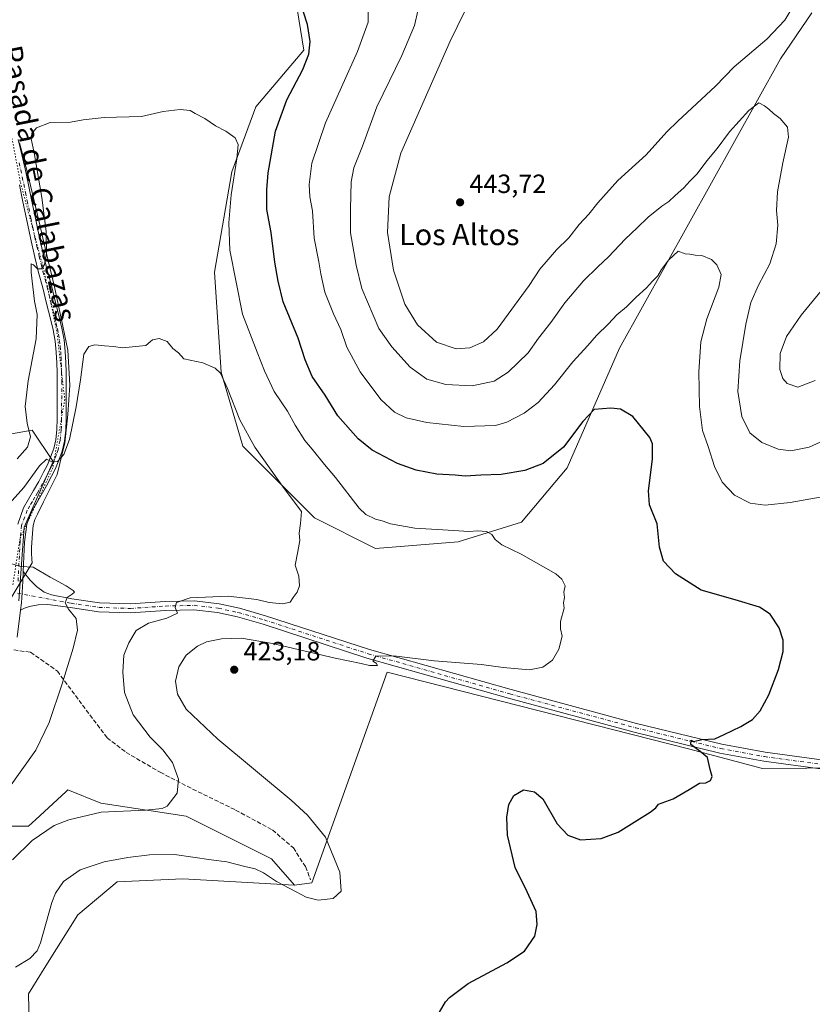
# Model space of a CAD drawing. Units: metres. Extents: x 559932 to 563388, y 4700931 to 4703274.
# Drawn here: x 562229 to 562530, y 4702618 to 4702992 of the extents above; entities that cross this region are included whole.
import ezdxf
from ezdxf.enums import TextEntityAlignment as Align

# ---------------------------------------------------------------- set-up
doc = ezdxf.new("R2010")
doc.units = ezdxf.units.M
doc.header["$MEASUREMENT"] = 0
for name, pattern in [('DGN Style 3', [2.307223, 1.648017, -0.659207]), ('DGN Style 4', [2.638475, 1.318413, -0.659207, 0.001648, -0.659207]), ('DGN Style 5', [1.153612, 0.494405, -0.659207])]:
    doc.linetypes.add(name, pattern=pattern)
for name, color, linetype, lineweight in [('Arbolado forestal CxS', 92, 'Continuous', 0), ('Camino Cxs', 7, 'Continuous', 0), ('Camino eje', 30, 'DGN Style 4', 13), ('Cultivos herbáceos CxS', 92, 'Continuous', 0), ('Cultivos leñosos CxS', 92, 'Continuous', 0), ('Curva de nivel maestra', 30, 'Continuous', 30), ('Curva de nivel normal', 30, 'Continuous', 0), ('Núcleo urbano CxS', 7, 'Continuous', 0), ('Pista no pavimentada Cxs', 111, 'Continuous', 0), ('Pista no pavimentada eje', 91, 'DGN Style 4', 0), ('Punto de cota en terreno', 7, 'Continuous', 0), ('Rótulo de punto de cota en terreno', 7, 'Continuous', 0), ('Senda', 7, 'DGN Style 3', 0), ('Texto cartográfico', 7, 'Continuous', 0), ('Vía pecuaria CxS', 92, 'Continuous', 13), ('Vía pecuaria eje', 92, 'DGN Style 5', 0)]:
    doc.layers.add(name, color=color, linetype=linetype, lineweight=lineweight)
doc.styles.add('Style-Arial', font='txt')

# ---------------------------------------------------------------- blocks, each defined once
blk = doc.blocks.new('*U11')
at = {"layer": 'Cultivos herbáceos CxS', "color": 92, "linetype": 'Continuous', "lineweight": 0}
for points in [[(562544.3938, 4702707.7103, 428.8674), (562510.7689, 4702707.5101, 426.2829), (562482.723, 4702714.9185, 425.0361), (562368.4228, 4702744.0227, 420.7991), (562339.8477, 4702664.1185, 419.2771), (562333.3663, 4702663.1977, 419.2108), (562324.6415, 4702673.1757, 418.1039), (562292.2365, 4702689.3891, 415.7811), (562259.8316, 4702694.3779, 414.1903), (562247.3687, 4702699.3671, 412.7529), (562246.6367, 4702698.6957, 412.7551), (562235.1837, 4702688.1911, 412.5377), (562232.4112, 4702685.6483, 412.6772), (562223.6871, 4702685.6483, 411.4386)], [(562228.7803, 4702771.1497, 409.208), (562230.7733, 4702799.0315, 412.3635), (562241.7271, 4702823.9253, 415.676), (562233.7613, 4702835.8743, 420.0542), (562205.8792, 4702830.8959, 426.1117)], [(562334.3465, 4702995.7433, 424.6669), (562336.8231, 4702980.0575, 424.1744), (562318.6594, 4702958.5919, 421.5995), (562309.5765, 4702933.8253, 420.0591), (562302.9715, 4702895.8477, 417.6497), (562305.4465, 4702857.8709, 415.6823), (562313.7017, 4702829.8009, 414.5328), (562340.9461, 4702802.5555, 416.016), (562364.0632, 4702790.9971, 417.7243), (562395.4351, 4702793.4725, 419.5726), (562419.3777, 4702800.9031, 421.4317), (562436.7163, 4702821.5427, 423.6678), (562456.5319, 4702866.9489, 427.8376), (562517.6289, 4702976.7527, 438.3946), (562529.5104, 4702994.1955, 439.5201)]]:
    blk.add_polyline3d(points, dxfattribs=at)
blk = doc.blocks.new('5PATER')
at = {"layer": 'Núcleo urbano CxS', "linetype": 'Continuous', "lineweight": 0}
h = blk.add_hatch(color=51, dxfattribs=at)
edge = h.paths.add_edge_path()
edge.add_ellipse((0, 0), major_axis=(-0.11, -0.111), ratio=0.999422, start_angle=0, end_angle=360)

msp = doc.modelspace()

# ---------------------------------------------------------------- linework, layer by layer
at = {"layer": 'Arbolado forestal CxS', "color": 92, "linetype": 'Continuous', "lineweight": 0}
for points in [[(562529.51, 4702994.2, 439.52), (562517.63, 4702976.75, 438.39), (562456.53, 4702866.95, 427.84), (562436.72, 4702821.54, 423.67), (562419.38, 4702800.9, 421.43), (562395.44, 4702793.47, 419.57), (562364.06, 4702791, 417.72), (562340.95, 4702802.56, 416.02), (562313.7, 4702829.8, 414.53), (562305.45, 4702857.87, 415.68), (562302.97, 4702895.85, 417.65), (562309.58, 4702933.83, 420.06), (562318.66, 4702958.59, 421.6), (562336.82, 4702980.06, 424.17), (562334.35, 4702995.74, 424.67)], [(562334.35, 4702995.74, 424.67), (562336.82, 4702980.06, 424.17), (562318.66, 4702958.59, 421.6), (562309.58, 4702933.83, 420.06), (562302.97, 4702895.85, 417.65), (562305.45, 4702857.87, 415.68), (562313.7, 4702829.8, 414.53), (562340.95, 4702802.56, 416.02), (562364.06, 4702791, 417.72), (562395.44, 4702793.47, 419.57), (562419.38, 4702800.9, 421.43), (562436.72, 4702821.54, 423.67), (562456.53, 4702866.95, 427.84), (562517.63, 4702976.75, 438.39), (562529.51, 4702994.2, 439.52)], [(562095.83, 4702750.65, 420.61), (562131.75, 4702749.93, 413.8), (562140.47, 4702742.45, 412.4), (562150.44, 4702731.22, 410.28), (562165.05, 4702726.34, 407.54), (562171.03, 4702739.29, 407.69), (562158.08, 4702749.25, 409.59), (562118.25, 4702765.18, 416.1), (562106.3, 4702782.11, 418.99), (562130.2, 4702785.09, 420.94), (562160.07, 4702796.05, 422.53), (562177, 4702814.96, 425.84), (562205.88, 4702830.9, 426.11), (562233.76, 4702835.87, 420.05), (562241.73, 4702823.93, 415.68), (562230.77, 4702799.03, 412.36), (562228.78, 4702771.15, 409.21)], [(562205.88, 4702830.9, 426.11), (562233.76, 4702835.87, 420.05), (562241.73, 4702823.93, 415.68), (562230.77, 4702799.03, 412.36), (562228.78, 4702771.15, 409.21)], [(562202.5, 4702703.11, 405.21), (562209.98, 4702696.87, 407.09), (562223.69, 4702685.65, 411.44), (562232.41, 4702685.65, 412.68), (562235.18, 4702688.19, 412.54), (562246.64, 4702698.7, 412.76), (562247.37, 4702699.37, 412.75), (562259.83, 4702694.38, 414.19), (562292.24, 4702689.39, 415.78), (562324.64, 4702673.18, 418.1), (562333.37, 4702663.2, 419.21)], [(562223.69, 4702685.65, 411.44), (562232.41, 4702685.65, 412.68), (562235.18, 4702688.19, 412.54), (562246.64, 4702698.7, 412.76), (562247.37, 4702699.37, 412.75), (562259.83, 4702694.38, 414.19), (562292.24, 4702689.39, 415.78), (562324.64, 4702673.18, 418.1), (562333.37, 4702663.2, 419.21), (562290.99, 4702665.69, 421.53), (562266.06, 4702664.45, 421.42), (562251.11, 4702651.98, 421.99), (562239, 4702632.6, 421.25), (562232.41, 4702622.04, 422.38), (562233.65, 4702564.67, 423.43)], [(562333.37, 4702663.2, 419.21), (562290.99, 4702665.69, 421.53), (562266.06, 4702664.45, 421.42), (562251.11, 4702651.98, 421.99), (562239, 4702632.6, 421.25), (562232.41, 4702622.04, 422.38), (562233.65, 4702564.67, 423.43)]]:
    msp.add_polyline3d(points, dxfattribs=at)
at = {"layer": 'Camino Cxs', "color": 7, "linetype": 'Continuous', "lineweight": 0}
for points in [[(562533.72, 4702707.26, 428.16), (562511.3, 4702710.31, 426.53), (562494.67, 4702713.37, 425.75), (562462.2, 4702721.32, 424.36), (562414.54, 4702734.16, 422.71), (562360.79, 4702749.39, 420.25), (562321.37, 4702762.22, 418.21), (562311.65, 4702764.98, 417.55), (562304.11, 4702766.67, 416.94), (562295.19, 4702767.7, 415.99), (562284.37, 4702767.44, 414.96), (562271.09, 4702766.51, 413.53), (562259, 4702766.91, 411.87), (562248.29, 4702768.52, 410.57), (562239.81, 4702769.72, 409.59), (562236.11, 4702769.56, 409.3), (562232.78, 4702768.93, 409.06), (562230.92, 4702768.35, 408.99), (562229.38, 4702767.57, 408.92), (562229.73, 4702770.31, 409.13), (562230.26, 4702778.38, 409.76), (562230.43, 4702782.26, 410.16), (562232.99, 4702778.93, 409.83), (562235.42, 4702776.6, 409.66), (562238.38, 4702774.43, 409.71), (562241.11, 4702773.33, 409.88), (562248.85, 4702771.87, 410.57), (562259.31, 4702770.31, 411.82), (562271.03, 4702769.91, 413.13), (562284.21, 4702770.84, 414.64), (562295.35, 4702771.11, 415.54), (562304.68, 4702770.02, 416.37), (562312.49, 4702768.27, 417.19), (562322.36, 4702765.47, 417.67), (562361.78, 4702752.64, 419.77), (562415.45, 4702737.44, 422.56), (562463.04, 4702724.62, 424.31), (562495.39, 4702716.69, 425.74), (562511.84, 4702713.67, 426.61), (562534.13, 4702710.63, 428.16)], [(562229.38, 4702767.57, 408.92), (562229.73, 4702770.31, 409.13), (562230.26, 4702778.38, 409.76), (562230.43, 4702782.26, 410.16)], [(562230.43, 4702782.26, 410.16), (562232.99, 4702778.93, 409.83), (562235.42, 4702776.6, 409.66), (562238.38, 4702774.43, 409.71), (562241.11, 4702773.33, 409.88), (562248.85, 4702771.87, 410.57), (562259.31, 4702770.31, 411.82), (562271.03, 4702769.91, 413.13), (562284.21, 4702770.84, 414.64), (562295.35, 4702771.11, 415.54), (562304.68, 4702770.02, 416.37), (562312.49, 4702768.27, 417.19), (562322.36, 4702765.47, 417.67), (562361.78, 4702752.64, 419.77), (562415.45, 4702737.44, 422.56), (562463.04, 4702724.62, 424.31), (562495.39, 4702716.69, 425.74), (562511.84, 4702713.67, 426.61), (562534.13, 4702710.63, 428.16)], [(562533.72, 4702707.26, 428.16), (562511.3, 4702710.31, 426.53), (562494.67, 4702713.37, 425.75), (562462.2, 4702721.32, 424.36), (562414.54, 4702734.16, 422.71), (562360.79, 4702749.39, 420.25), (562321.37, 4702762.22, 418.21), (562311.65, 4702764.98, 417.55), (562304.11, 4702766.67, 416.94), (562295.19, 4702767.7, 415.99), (562284.37, 4702767.44, 414.96), (562271.09, 4702766.51, 413.53), (562259, 4702766.91, 411.87), (562248.29, 4702768.52, 410.57), (562239.81, 4702769.72, 409.59), (562236.11, 4702769.56, 409.3), (562232.78, 4702768.93, 409.06), (562230.92, 4702768.35, 408.99), (562229.38, 4702767.57, 408.92)]]:
    msp.add_polyline3d(points, dxfattribs=at)
at = {"layer": 'Camino eje', "color": 30, "linetype": 'DGN Style 4', "lineweight": 13}
msp.add_polyline3d([(562228.22, 4702774.03, 409.4), (562248.57, 4702770.2, 410.57), (562259.15, 4702768.61, 411.88), (562271.06, 4702768.21, 413.31), (562284.29, 4702769.14, 414.79), (562295.27, 4702769.4, 415.77), (562304.4, 4702768.35, 416.65), (562312.07, 4702766.63, 417.47), (562321.86, 4702763.85, 417.94), (562361.28, 4702751.01, 420.03), (562414.99, 4702735.8, 422.63), (562462.62, 4702722.97, 424.37), (562495.03, 4702715.03, 425.75), (562511.57, 4702711.99, 426.64), (562533.92, 4702708.95, 428.17), (562567.53, 4702705.24, 430.62), (562619.52, 4702699.29, 431.38), (562651.27, 4702695.98, 430.29), (562665.95, 4702695.85, 429.9), (562671.45, 4702697.1, 429.97), (562673.12, 4702697.41, 430.04)], dxfattribs=at)
at = {"layer": 'Cultivos herbáceos CxS', "color": 92, "linetype": 'Continuous', "lineweight": 0}
for points in [[(562334.35, 4702995.74, 424.67), (562336.82, 4702980.06, 424.17), (562318.66, 4702958.59, 421.6), (562309.58, 4702933.83, 420.06), (562302.97, 4702895.85, 417.65), (562305.45, 4702857.87, 415.68), (562313.7, 4702829.8, 414.53), (562340.95, 4702802.56, 416.02), (562364.06, 4702791, 417.72), (562395.44, 4702793.47, 419.57), (562419.38, 4702800.9, 421.43), (562436.72, 4702821.54, 423.67), (562456.53, 4702866.95, 427.84), (562517.63, 4702976.75, 438.39), (562529.51, 4702994.2, 439.52)], [(562754.17, 4702875.21, 445.31), (562684.05, 4702788.25, 441.57), (562647.32, 4702803.65, 442.83), (562605.85, 4702820.83, 440.07), (562595.78, 4702825.42, 438.15), (562593.06, 4702820.61, 437.31), (562557.86, 4702727.63, 431.57), (562544.39, 4702707.71, 428.87), (562510.77, 4702707.51, 426.28), (562482.72, 4702714.92, 425.04), (562368.42, 4702744.02, 420.8), (562339.85, 4702664.12, 419.28), (562333.37, 4702663.2, 419.21)], [(562095.83, 4702750.65, 420.61), (562131.75, 4702749.93, 413.8), (562140.47, 4702742.45, 412.4), (562150.44, 4702731.22, 410.28), (562165.05, 4702726.34, 407.54), (562171.03, 4702739.29, 407.69), (562158.08, 4702749.25, 409.59), (562118.25, 4702765.18, 416.1), (562106.3, 4702782.11, 418.99), (562130.2, 4702785.09, 420.94), (562160.07, 4702796.05, 422.53), (562177, 4702814.96, 425.84), (562205.88, 4702830.9, 426.11), (562233.76, 4702835.87, 420.05), (562241.73, 4702823.93, 415.68), (562230.77, 4702799.03, 412.36), (562228.78, 4702771.15, 409.21)], [(562202.5, 4702703.11, 405.21), (562209.98, 4702696.87, 407.09), (562223.69, 4702685.65, 411.44), (562232.41, 4702685.65, 412.68), (562235.18, 4702688.19, 412.54), (562246.64, 4702698.7, 412.76), (562247.37, 4702699.37, 412.75), (562259.83, 4702694.38, 414.19), (562292.24, 4702689.39, 415.78), (562324.64, 4702673.18, 418.1), (562333.37, 4702663.2, 419.21)]]:
    msp.add_polyline3d(points, dxfattribs=at)
at = {"layer": 'Cultivos leñosos CxS', "color": 92, "linetype": 'Continuous', "lineweight": 0}
for points in [[(562233.65, 4702564.67, 423.43), (562232.41, 4702622.04, 422.38), (562239, 4702632.6, 421.25), (562251.11, 4702651.98, 421.99), (562266.06, 4702664.45, 421.42), (562290.99, 4702665.69, 421.53), (562333.37, 4702663.2, 419.21), (562339.85, 4702664.12, 419.28), (562368.42, 4702744.02, 420.8), (562482.72, 4702714.92, 425.04), (562510.77, 4702707.51, 426.28), (562544.39, 4702707.71, 428.87), (562557.86, 4702727.63, 431.57), (562593.06, 4702820.61, 437.31), (562595.78, 4702825.42, 438.15), (562605.85, 4702820.83, 440.07), (562647.32, 4702803.65, 442.83), (562684.05, 4702788.25, 441.57), (562754.17, 4702875.21, 445.31), (562794.86, 4702842.88, 445.64)], [(562754.17, 4702875.21, 445.31), (562684.05, 4702788.25, 441.57), (562647.32, 4702803.65, 442.83), (562605.85, 4702820.83, 440.07), (562595.78, 4702825.42, 438.15), (562593.06, 4702820.61, 437.31), (562557.86, 4702727.63, 431.57), (562544.39, 4702707.71, 428.87), (562510.77, 4702707.51, 426.28), (562482.72, 4702714.92, 425.04), (562368.42, 4702744.02, 420.8), (562339.85, 4702664.12, 419.28), (562333.37, 4702663.2, 419.21)], [(562333.37, 4702663.2, 419.21), (562290.99, 4702665.69, 421.53), (562266.06, 4702664.45, 421.42), (562251.11, 4702651.98, 421.99), (562239, 4702632.6, 421.25), (562232.41, 4702622.04, 422.38), (562233.65, 4702564.67, 423.43)]]:
    msp.add_polyline3d(points, dxfattribs=at)
at = {"layer": 'Curva de nivel maestra', "color": 30, "linetype": 'Continuous', "lineweight": 30, "elevation": 425, "flags": 128}
msp.add_lwpolyline([(562380.77, 4702602.07), (562390.6, 4702618.92), (562392.16, 4702620.58), (562399.18, 4702625.9), (562413.88, 4702633.71), (562420.51, 4702638.23), (562424.47, 4702643.89), (562425.35, 4702648.32), (562424.92, 4702653.25), (562421.61, 4702660.7), (562417.02, 4702669.95), (562414.06, 4702682.19), (562413.8, 4702689.06), (562414.62, 4702693.79), (562416.5, 4702697.3), (562420.13, 4702699.44), (562424.36, 4702698.66), (562427.47, 4702695.97), (562433, 4702686.46), (562437.03, 4702682.19), (562441.85, 4702680.49), (562449.64, 4702680.96), (562456.04, 4702683.37), (562468.17, 4702690.98), (562470.4, 4702692.62), (562471.31, 4702693.99), (562476.89, 4702696), (562482.98, 4702699.53), (562486.98, 4702701.95), (562489.31, 4702702), (562491.1, 4702702.91), (562491.74, 4702704.49), (562490.96, 4702707.09), (562489.96, 4702711.68), (562487.2, 4702713.97), (562483.62, 4702716.62), (562483.79, 4702718.25), (562484.68, 4702717.76), (562487.82, 4702718.48), (562492.74, 4702718.76), (562496.34, 4702720.35), (562502.64, 4702723.37), (562507.07, 4702726.14), (562509.97, 4702729.4), (562513.27, 4702735.43), (562516.87, 4702745.06), (562518.6, 4702751.92), (562518.6, 4702756.12), (562517.12, 4702760.9), (562513.78, 4702766), (562509.64, 4702768.66), (562500.46, 4702771.49), (562487.54, 4702775.18), (562477.77, 4702781.31), (562473.32, 4702786.1), (562471.74, 4702791.53), (562470.85, 4702800.3), (562467.98, 4702807.47), (562467.52, 4702812.8), (562469.12, 4702824.9), (562469.1, 4702830.64), (562468.1, 4702833.13), (562461.6, 4702841.04), (562456.98, 4702843.86), (562453.25, 4702844.26), (562446.98, 4702843.76), (562442.64, 4702839.1), (562435.31, 4702829.37), (562427.64, 4702823.26), (562420.64, 4702820.5), (562411.72, 4702819.02), (562403.97, 4702818.74), (562398.06, 4702818.35), (562394.31, 4702818.73), (562387.31, 4702819.18), (562379.42, 4702820.63), (562372.38, 4702823.17), (562362.77, 4702828.22), (562357.43, 4702832.55), (562349.8, 4702841.35), (562344.91, 4702849.11), (562340.04, 4702856.27), (562337.37, 4702862.49), (562334.74, 4702870.78), (562329.06, 4702884.52), (562327.13, 4702892.43), (562325.89, 4702899.66), (562324.49, 4702910.86), (562322.79, 4702919.58), (562322.84, 4702927.08), (562323.27, 4702933.53), (562326.16, 4702949.33), (562330.44, 4702961.24), (562336.49, 4702972.76), (562338.8, 4702978.48), (562339.25, 4702983.29), (562338.24, 4702989.77), (562336.78, 4702994.42)], dxfattribs=at)
at = {"layer": 'Curva de nivel normal', "color": 30, "linetype": 'Continuous', "lineweight": 0, "flags": 128}
for points, elevation in [([(562400.43, 4703000.1), (562392.39, 4702983.43), (562382.46, 4702961.1), (562373.68, 4702940.96), (562369.16, 4702924.36), (562368.63, 4702910.91), (562370.83, 4702896.58), (562375.21, 4702883.7), (562379.97, 4702875.8), (562387.22, 4702869.25), (562394.67, 4702866.67), (562399.82, 4702867.06), (562405.02, 4702869.37), (562410.24, 4702874.16), (562422.27, 4702890.76), (562426.33, 4702896.89), (562432.69, 4702904.28), (562437.31, 4702908.87), (562441.31, 4702913.89), (562444.98, 4702917.77), (562448.3, 4702922.14), (562455.95, 4702930.54), (562466.64, 4702940.38), (562474.48, 4702949.02), (562478.67, 4702953.08), (562492.97, 4702966.43), (562500.13, 4702973.75), (562512.44, 4702984.18), (562519.24, 4702991.43), (562523.02, 4702997.7)], 440), ([(562361.2, 4702996.21), (562361.3, 4702990.67), (562357.2, 4702979.49), (562345.1, 4702952.43), (562339.89, 4702937.1), (562338.85, 4702929.1), (562339.19, 4702924.43), (562340.12, 4702919.1), (562340.72, 4702908.76), (562342.6, 4702899.7), (562343.24, 4702895.2), (562344.87, 4702888.18), (562348.06, 4702879.98), (562350.87, 4702873.99), (562353.18, 4702867.3), (562358.17, 4702857.96), (562366.06, 4702847.51), (562371.23, 4702842.68), (562375.7, 4702840.49), (562383.56, 4702838.73), (562397.58, 4702837.23), (562409.51, 4702837.63), (562413.89, 4702838.9), (562420.42, 4702842.33), (562425.67, 4702846.38), (562431.94, 4702853), (562438.93, 4702861.76), (562444.61, 4702867.94), (562447.91, 4702871.81), (562452.39, 4702876.16), (562455.58, 4702879.63), (562459.19, 4702882.65), (562462.84, 4702886.36), (562466.8, 4702889.81), (562469.09, 4702892.36), (562471.11, 4702894.43), (562472.48, 4702896.76), (562475.32, 4702900.45), (562478.84, 4702903.72), (562481.54, 4702902.73), (562483.31, 4702902.67), (562485.32, 4702902.29), (562487.82, 4702902.1), (562491.46, 4702900.57), (562493.47, 4702898.6), (562495.15, 4702894.89), (562494.3, 4702890.1), (562489.68, 4702878.1), (562487.46, 4702869.43), (562486.73, 4702858.02), (562486.98, 4702844.9), (562488.09, 4702835.7), (562490.26, 4702829.7), (562492.55, 4702822.12), (562495.57, 4702816.17), (562500.14, 4702811.21), (562506.19, 4702808.12), (562511.84, 4702807.46), (562521.31, 4702808.44), (562536.98, 4702811.18)], 430), ([(562380.18, 4702995.43), (562378.82, 4702989.36), (562373.98, 4702977.96), (562364.6, 4702958.5), (562359.12, 4702943.55), (562355.81, 4702935.33), (562354.81, 4702930.04), (562354.55, 4702919.66), (562354.54, 4702910.76), (562356.64, 4702898.43), (562358.84, 4702889.59), (562365.3, 4702874.45), (562370.18, 4702867.46), (562377.16, 4702859.72), (562383.46, 4702855.2), (562390.68, 4702853.2), (562400.66, 4702852.68), (562409, 4702854.42), (562414.41, 4702857.88), (562421.96, 4702865.25), (562425.8, 4702870.71), (562430.53, 4702876.68), (562435.87, 4702884.2), (562442.88, 4702892.47), (562448.32, 4702897.88), (562452.45, 4702901.58), (562458.71, 4702908.36), (562463.3, 4702912.58), (562467.46, 4702916.63), (562472.6, 4702920.88), (562475.31, 4702922.66), (562477.64, 4702924.88), (562480.95, 4702927.74), (562483.29, 4702930.33), (562485.98, 4702933.1), (562489.71, 4702938.1), (562493.62, 4702942.76), (562498.34, 4702949.1), (562505.59, 4702957.16), (562509.48, 4702960.06), (562511.53, 4702958.89), (562513.26, 4702957.69), (562514.97, 4702956), (562517.5, 4702954.06), (562520.24, 4702950.78), (562520.74, 4702946.97), (562518.55, 4702937.34), (562516.51, 4702926.3), (562516.14, 4702919.26), (562516.65, 4702913.62), (562515.97, 4702906.5), (562513.56, 4702898.95), (562509.26, 4702890.89), (562506.44, 4702884.32), (562504.5, 4702876.12), (562502.28, 4702862.12), (562501.46, 4702850.54), (562502.92, 4702841.1), (562506, 4702834.88), (562510.55, 4702831.2), (562516.76, 4702828.59), (562521.61, 4702827.97), (562528.5, 4702829.43), (562539.61, 4702834.44)], 435), ([(562227.54, 4702632.13), (562232.88, 4702635.43), (562235.72, 4702638.3), (562237.02, 4702641.37), (562241.24, 4702656.59), (562242.63, 4702660.24), (562245.64, 4702664.56), (562251.98, 4702669.02), (562261.17, 4702672.14), (562270.15, 4702673.76), (562278.27, 4702674.77), (562287.76, 4702674.87), (562301.76, 4702672.87), (562307.69, 4702672.06), (562314.51, 4702670.33), (562318.44, 4702669.44), (562321.56, 4702667.87), (562326.5, 4702664.58), (562333.92, 4702660.73), (562337.73, 4702658.65), (562342.34, 4702657.48), (562348.04, 4702658.14), (562350.96, 4702661.01), (562350.45, 4702668.21), (562345.06, 4702681.5), (562338.28, 4702689.84), (562332.01, 4702695.46), (562304.2, 4702718.66), (562292.27, 4702730.06), (562288.96, 4702735.67), (562288.14, 4702740.65), (562289.4, 4702746.1), (562292.25, 4702750.43), (562296.53, 4702753.94), (562299.93, 4702755.53), (562305.64, 4702756.69), (562313.25, 4702756.9), (562325.03, 4702754.93), (562348.7, 4702749.32), (562358.59, 4702747.36), (562361.7, 4702746.52), (562364.73, 4702746.6), (562364.34, 4702747.4), (562363.04, 4702748.19), (562364.2, 4702750.14), (562370.98, 4702750.24), (562386.31, 4702748.31), (562404.22, 4702746.91), (562412.43, 4702745.81), (562422.46, 4702744.87), (562427.49, 4702745.88), (562431.2, 4702748.62), (562433.61, 4702752.76), (562434.83, 4702757.76), (562434.19, 4702760.43), (562434.15, 4702763.24), (562435.54, 4702768.27), (562435.38, 4702770.38), (562435.68, 4702772.38), (562435.42, 4702774.43), (562435.97, 4702776.76), (562434.73, 4702779.38), (562432.38, 4702781.36), (562419.28, 4702788.82), (562411.96, 4702792.34), (562409.42, 4702794.36), (562408.22, 4702796.28), (562406.19, 4702797.46), (562402.79, 4702797.7), (562399.43, 4702797.38), (562393.8, 4702797.76), (562378.9, 4702798.65), (562369.68, 4702800.31), (562366.59, 4702801.49), (562363.98, 4702802.1), (562360.41, 4702803.89), (562357.82, 4702806.27), (562348.86, 4702817.86), (562344.64, 4702822.87), (562340.05, 4702828.66), (562337.24, 4702831.93), (562333.58, 4702837.7), (562330.63, 4702843.1), (562325.66, 4702850.5), (562321.96, 4702858.32), (562319.18, 4702865.48), (562313.59, 4702879.82), (562308.78, 4702904.21), (562308.44, 4702914.56), (562309.35, 4702925.14), (562311.46, 4702938.79), (562311.89, 4702944.25), (562310.76, 4702946.8), (562307.31, 4702949.32), (562303.31, 4702951.28), (562299.26, 4702954.13), (562295.59, 4702956.04), (562293.74, 4702957.19), (562289.96, 4702957.52), (562283.52, 4702956.72), (562275.31, 4702954.91), (562261.18, 4702954.46), (562253.12, 4702953.61), (562248.29, 4702952.74), (562240.67, 4702952.55), (562235.44, 4702950.54), (562233.71, 4702948.43), (562233.48, 4702946.43), (562234.6, 4702941.1), (562237.5, 4702924.11), (562239.15, 4702911.18), (562239.28, 4702902.85), (562238.45, 4702898.66), (562237.31, 4702897.12), (562235.82, 4702897.12), (562234.29, 4702898.53), (562233.39, 4702899), (562233.4, 4702895.72), (562234.72, 4702884.79), (562235.68, 4702879.72), (562235.38, 4702870.56), (562232.27, 4702854.64), (562231.13, 4702844.82), (562231.9, 4702838.51), (562233.24, 4702833.3), (562232.04, 4702829.38), (562228.09, 4702824.98)], 420), ([(562536.6, 4702893), (562525.45, 4702879.51), (562519.88, 4702871.46), (562517.5, 4702864.93), (562517.37, 4702858.91), (562518.55, 4702855.52), (562520.14, 4702853.55), (562524.2, 4702852.18), (562530.74, 4702854.76)], 440), ([(562226.39, 4702672.89), (562233.82, 4702680.12), (562242.16, 4702685.88), (562247.77, 4702687.96), (562259.99, 4702690.96), (562276.86, 4702691.71), (562283.12, 4702692.31), (562284.98, 4702693.18), (562288.75, 4702698.17), (562289.37, 4702703.48), (562286.98, 4702709.76), (562283.42, 4702714.53), (562278.54, 4702719.32), (562272.1, 4702727.88), (562268.87, 4702736.32), (562268.16, 4702744.09), (562268.64, 4702750.43), (562270.43, 4702755.22), (562273.28, 4702759.83), (562277.99, 4702762.69), (562284.87, 4702764.5), (562288.96, 4702766.46), (562288.04, 4702768.56), (562288.51, 4702770.46), (562293.77, 4702772.26), (562308.15, 4702772.93), (562319, 4702771.62), (562323.76, 4702770.44), (562328.74, 4702769.98), (562331.65, 4702770.65), (562332.8, 4702772.43), (562334.31, 4702774.43), (562335.2, 4702776.76), (562334.99, 4702780.43), (562333.56, 4702784.68), (562334.61, 4702789.78), (562335.33, 4702794.02), (562335.05, 4702796.76), (562335.58, 4702800.43), (562335.91, 4702804.96), (562329.34, 4702813.78), (562318.29, 4702829.46), (562312.63, 4702839.8), (562307.88, 4702851.71), (562305.23, 4702857.52), (562303.21, 4702859.33), (562298.57, 4702861.36), (562291.34, 4702862.9), (562289.28, 4702865.19), (562287.21, 4702866.79), (562285.03, 4702869.51), (562281.97, 4702870.7), (562279.39, 4702870.07), (562276.98, 4702868), (562268.1, 4702867.13), (562264.64, 4702867.64), (562261.21, 4702867.86), (562257.64, 4702868.26), (562255.31, 4702867.63), (562253.47, 4702864.64), (562252.18, 4702855.01), (562250.5, 4702844.74), (562247.91, 4702832.34), (562245.82, 4702826.6), (562243.42, 4702823.96), (562241.31, 4702823.82), (562239.31, 4702824.91), (562236.64, 4702822.38), (562230.63, 4702814.14), (562221.64, 4702804.16)], 415), ([(562226.15, 4702785.16), (562229.45, 4702784.14), (562234.14, 4702783.82), (562240.65, 4702780.11), (562246.68, 4702776.8), (562249.36, 4702775.04), (562249.83, 4702774.37), (562249.01, 4702773.6), (562247.12, 4702772.31), (562246.37, 4702770.4), (562247.6, 4702767.96), (562250.46, 4702764.38), (562250.98, 4702760.04), (562249.35, 4702753.19), (562245.15, 4702739.64), (562240.26, 4702724.99), (562235.22, 4702714.42), (562213.19, 4702683.77)], 410)]:
    msp.add_lwpolyline(points, dxfattribs=dict(at, elevation=elevation))
at = {"layer": 'Pista no pavimentada Cxs', "color": 111, "linetype": 'Continuous', "lineweight": 0}
for points in [[(562228.45, 4702946.13, 423.1), (562229.85, 4702940.32, 422.57), (562231.1, 4702934.97, 422.37), (562232.26, 4702929.61, 422.4), (562233.61, 4702923.19, 421.81), (562234.94, 4702916.78, 421.22), (562236.47, 4702909.48, 420.93), (562238.06, 4702902.24, 420.51), (562239.53, 4702896.52, 419.92), (562241.11, 4702890.72, 419.44), (562242.59, 4702884.79, 419.18), (562244.04, 4702878.88, 418.57), (562245.04, 4702874.6, 418.25), (562245.89, 4702870.15, 418.03), (562246.34, 4702865.74, 417.9), (562246.53, 4702861.46, 417.75), (562246.65, 4702857.97, 417.6), (562246.71, 4702854.47, 417.37), (562246.67, 4702840.06, 416.32), (562246.52, 4702835.92, 415.93), (562246.07, 4702831.66, 415.54), (562245.23, 4702827.95, 415.26), (562243.97, 4702824.43, 415.05), (562242.64, 4702821.33, 414.96), (562241.18, 4702818.35, 414.6), (562239.25, 4702814.76, 414.13), (562237.28, 4702811.24, 413.82), (562235.35, 4702807.93, 413.29), (562233.4, 4702804.63, 412.87), (562231.85, 4702800.21, 412.34), (562230.91, 4702793.4, 411.55), (562230.43, 4702782.26, 410.16), (562230.26, 4702778.38, 409.76), (562229.73, 4702770.31, 409.13), (562229.38, 4702767.57, 408.92), (562228.09, 4702757.36, 408.21)], [(562228.45, 4702946.13, 423.1), (562229.85, 4702940.32, 422.57), (562231.1, 4702934.97, 422.37), (562232.26, 4702929.61, 422.4), (562233.61, 4702923.19, 421.81), (562234.94, 4702916.78, 421.22), (562236.47, 4702909.48, 420.93), (562238.06, 4702902.24, 420.51), (562239.53, 4702896.52, 419.92), (562241.11, 4702890.72, 419.44), (562242.59, 4702884.79, 419.18), (562244.04, 4702878.88, 418.57), (562245.04, 4702874.6, 418.25), (562245.89, 4702870.15, 418.03), (562246.34, 4702865.74, 417.9), (562246.53, 4702861.46, 417.75), (562246.65, 4702857.97, 417.6), (562246.71, 4702854.47, 417.37), (562246.67, 4702840.06, 416.32), (562246.52, 4702835.92, 415.93), (562246.07, 4702831.66, 415.54), (562245.23, 4702827.95, 415.26), (562243.97, 4702824.43, 415.05), (562242.64, 4702821.33, 414.96), (562241.18, 4702818.35, 414.6), (562239.25, 4702814.76, 414.13), (562237.28, 4702811.24, 413.82), (562235.35, 4702807.93, 413.29), (562233.4, 4702804.63, 412.87), (562231.85, 4702800.21, 412.34), (562230.91, 4702793.4, 411.55), (562230.43, 4702782.26, 410.16)], [(562228.41, 4702800.14, 412.43), (562230.51, 4702806.39, 413.49), (562232.44, 4702809.64, 413.77), (562234.34, 4702812.92, 414.35), (562236.28, 4702816.39, 414.9), (562238.17, 4702819.89, 415.22), (562239.57, 4702822.74, 415.63), (562240.82, 4702825.67, 415.93), (562241.98, 4702828.89, 416.03), (562242.73, 4702832.21, 416.13), (562243.15, 4702836.16, 416.39), (562243.29, 4702840.12, 416.68), (562243.33, 4702854.44, 417.68), (562243.27, 4702857.88, 417.9), (562243.15, 4702861.32, 418.12), (562242.97, 4702865.5, 418.34), (562242.54, 4702869.67, 418.62), (562241.74, 4702873.9, 418.98), (562240.75, 4702878.09, 419.26), (562239.31, 4702883.98, 419.55), (562237.84, 4702889.87, 419.91), (562236.27, 4702895.65, 420.48), (562234.77, 4702901.45, 420.92), (562233.17, 4702908.77, 421.32), (562231.63, 4702916.09, 421.9), (562230.3, 4702922.5, 422.48), (562228.96, 4702928.91, 422.77)], [(562228.41, 4702800.14, 412.43), (562230.51, 4702806.39, 413.49), (562232.44, 4702809.64, 413.77), (562234.34, 4702812.92, 414.35), (562236.28, 4702816.39, 414.9), (562238.17, 4702819.89, 415.22), (562239.57, 4702822.74, 415.63), (562240.82, 4702825.67, 415.93), (562241.98, 4702828.89, 416.03), (562242.73, 4702832.21, 416.13), (562243.15, 4702836.16, 416.39), (562243.29, 4702840.12, 416.68), (562243.33, 4702854.44, 417.68), (562243.27, 4702857.88, 417.9), (562243.15, 4702861.32, 418.12), (562242.97, 4702865.5, 418.34), (562242.54, 4702869.67, 418.62), (562241.74, 4702873.9, 418.98), (562240.75, 4702878.09, 419.26), (562239.31, 4702883.98, 419.55), (562237.84, 4702889.87, 419.91), (562236.27, 4702895.65, 420.48), (562234.77, 4702901.45, 420.92), (562233.17, 4702908.77, 421.32), (562231.63, 4702916.09, 421.9), (562230.3, 4702922.5, 422.48), (562228.96, 4702928.91, 422.77)], [(562229.38, 4702767.57, 408.92), (562229.73, 4702770.31, 409.13), (562230.26, 4702778.38, 409.76), (562230.43, 4702782.26, 410.16)], [(562229.38, 4702767.57, 408.92), (562228.09, 4702757.36, 408.21)]]:
    msp.add_polyline3d(points, dxfattribs=at)
at = {"layer": 'Pista no pavimentada eje', "color": 91, "linetype": 'DGN Style 4', "lineweight": 0}
msp.add_polyline3d([(562228.83, 4702937.28, 422.85), (562229.45, 4702934.6, 422.7), (562230.03, 4702931.92, 422.62), (562230.61, 4702929.26, 422.59), (562231.29, 4702926.05, 422.5), (562231.96, 4702922.85, 422.27), (562233.29, 4702916.44, 421.56), (562234.05, 4702912.79, 421.33), (562234.82, 4702909.13, 421.13), (562235.62, 4702905.51, 420.96), (562236.42, 4702901.85, 420.78), (562237.17, 4702898.95, 420.57), (562237.9, 4702896.09, 420.27), (562238.69, 4702893.2, 419.91), (562239.48, 4702890.3, 419.68), (562240.95, 4702884.39, 419.38), (562241.67, 4702881.44, 419.25), (562242.4, 4702878.49, 419.07), (562242.89, 4702876.39, 418.86), (562243.39, 4702874.25, 418.65), (562243.79, 4702872.14, 418.5), (562244.22, 4702869.91, 418.33), (562244.44, 4702867.71, 418.22), (562244.66, 4702865.62, 418.12), (562244.75, 4702863.48, 418.03), (562244.84, 4702861.39, 417.93), (562244.96, 4702857.93, 417.75), (562245.02, 4702854.46, 417.52), (562244.98, 4702840.09, 416.5), (562244.84, 4702836.04, 416.16), (562244.4, 4702831.94, 415.84), (562243.61, 4702828.42, 415.62), (562242.98, 4702826.66, 415.55), (562242.4, 4702825.05, 415.5), (562241.73, 4702823.5, 415.44), (562241.11, 4702822.04, 415.3), (562239.68, 4702819.12, 414.91), (562238.71, 4702817.33, 414.65), (562237.77, 4702815.58, 414.47), (562235.81, 4702812.08, 414.06), (562234.85, 4702810.43, 413.8), (562233.9, 4702808.79, 413.52), (562232.93, 4702807.16, 413.25), (562231.96, 4702805.51, 413.11), (562229.8, 4702799.75, 412.34), (562229.23, 4702793.6, 411.57), (562228.43, 4702778.15, 409.75)], dxfattribs=at)
at = {"layer": 'Senda', "color": 7, "linetype": 'DGN Style 3', "lineweight": 0}
msp.add_polyline3d([(562226.81, 4702752.48, 407.89), (562233.22, 4702751.6, 408.43), (562243.37, 4702744.44, 409.8), (562252.91, 4702731.51, 411.51), (562262.26, 4702719.18, 412.7), (562269.42, 4702713.61, 413.44), (562282.35, 4702706.05, 414.68), (562294.68, 4702699.69, 415.64), (562310.99, 4702691.73, 416.8), (562324.92, 4702684.17, 417.92), (562332.87, 4702677.41, 418.49), (562337.45, 4702670.25, 419.1), (562339.44, 4702665.28, 419.66)], dxfattribs=at)
at = {"layer": 'Vía pecuaria CxS', "color": 92, "linetype": 'Continuous', "lineweight": 13}
msp.add_polyline3d([(562228.97, 4702944.92, 422.87), (562231.87, 4702934.04, 422.27), (562236.34, 4702915.44, 420.95), (562238.93, 4702904.46, 420.19), (562242.33, 4702890.18, 419.26), (562245.5, 4702875.36, 418.13), (562247.4, 4702866.15, 417.76), (562248.14, 4702852.97, 416.94), (562247.4, 4702841.78, 416.41), (562246.25, 4702831, 415.43), (562243.27, 4702819, 414.36), (562238.1, 4702808.73, 413.25), (562235.82, 4702803.98, 412.62), (562234.76, 4702801.93, 412.4), (562234.2, 4702799.71, 412.19), (562233.89, 4702796.83, 411.88), (562233.51, 4702791.36, 411.43), (562233.6, 4702789.14, 411.26), (562233.69, 4702786.92, 411.05), (562233.8, 4702785.47, 410.85), (562225.83, 4702772.3, 409.21)], dxfattribs=at)
msp.add_polyline3d([(562228.97, 4702944.92, 422.87), (562231.87, 4702934.04, 422.27), (562236.34, 4702915.44, 420.95), (562238.93, 4702904.46, 420.19), (562242.33, 4702890.18, 419.26), (562245.5, 4702875.36, 418.13), (562247.4, 4702866.15, 417.76), (562248.14, 4702852.97, 416.94), (562247.4, 4702841.78, 416.41), (562246.25, 4702831, 415.43), (562243.27, 4702819, 414.36), (562238.1, 4702808.73, 413.25), (562235.82, 4702803.98, 412.62), (562234.76, 4702801.93, 412.4), (562234.2, 4702799.71, 412.19), (562233.89, 4702796.83, 411.88), (562233.51, 4702791.36, 411.43), (562233.6, 4702789.14, 411.26), (562233.69, 4702786.92, 411.05), (562233.8, 4702785.47, 410.85), (562225.83, 4702772.3, 409.21)], dxfattribs=at)
at = {"layer": 'Vía pecuaria eje', "color": 92, "linetype": 'DGN Style 5', "lineweight": 0}
msp.add_polyline3d([(562225.27, 4702951.13, 423.84), (562229.37, 4702929.83, 422.72), (562238.3, 4702896.5, 420.2), (562243.23, 4702872.85, 418.65), (562246.17, 4702847.53, 416.92), (562241.64, 4702821.57, 415.15), (562229.2, 4702794.77, 411.71), (562226.4, 4702776.64, 409.6)], dxfattribs=at)

# ---------------------------------------------------------------- block references
at = {"layer": 'Cultivos herbáceos CxS', "color": 92, "linetype": 'Continuous', "lineweight": 0}
msp.add_blockref('*U11', (0, 0), dxfattribs=at)
at = {"layer": 'Punto de cota en terreno', "color": 7, "linetype": 'Continuous', "lineweight": 0, "xscale": 10, "yscale": 10, "zscale": 10}
for p in [(562396.12, 4702922.31, 443.72), (562310.45, 4702744.97, 423.18)]:
    msp.add_blockref('5PATER', p, dxfattribs=at)

# ---------------------------------------------------------------- texts
at = {"layer": 'Rótulo de punto de cota en terreno', "color": 7, "linetype": 'Continuous', "lineweight": 0, "style": 'Style-Arial'}
for s, p in [('443,72', (562399.65, 4702925.84)), ('423,18', (562313.98, 4702748.5))]:
    msp.add_text(s, height=7, dxfattribs=at).set_placement(p)
at = {"layer": 'Texto cartográfico', "color": 7, "linetype": 'Continuous', "lineweight": 0, "style": 'Style-Arial'}
msp.add_text('Pasada de Calabazas', height=8, rotation=281.3908, dxfattribs=at).set_placement((562236.33, 4702929.47), align=Align.MIDDLE_CENTER)
msp.add_text('Los Altos', height=8, dxfattribs=at).set_placement((562395.82, 4702910.06), align=Align.MIDDLE_CENTER)

doc.saveas('drawing.dxf')
